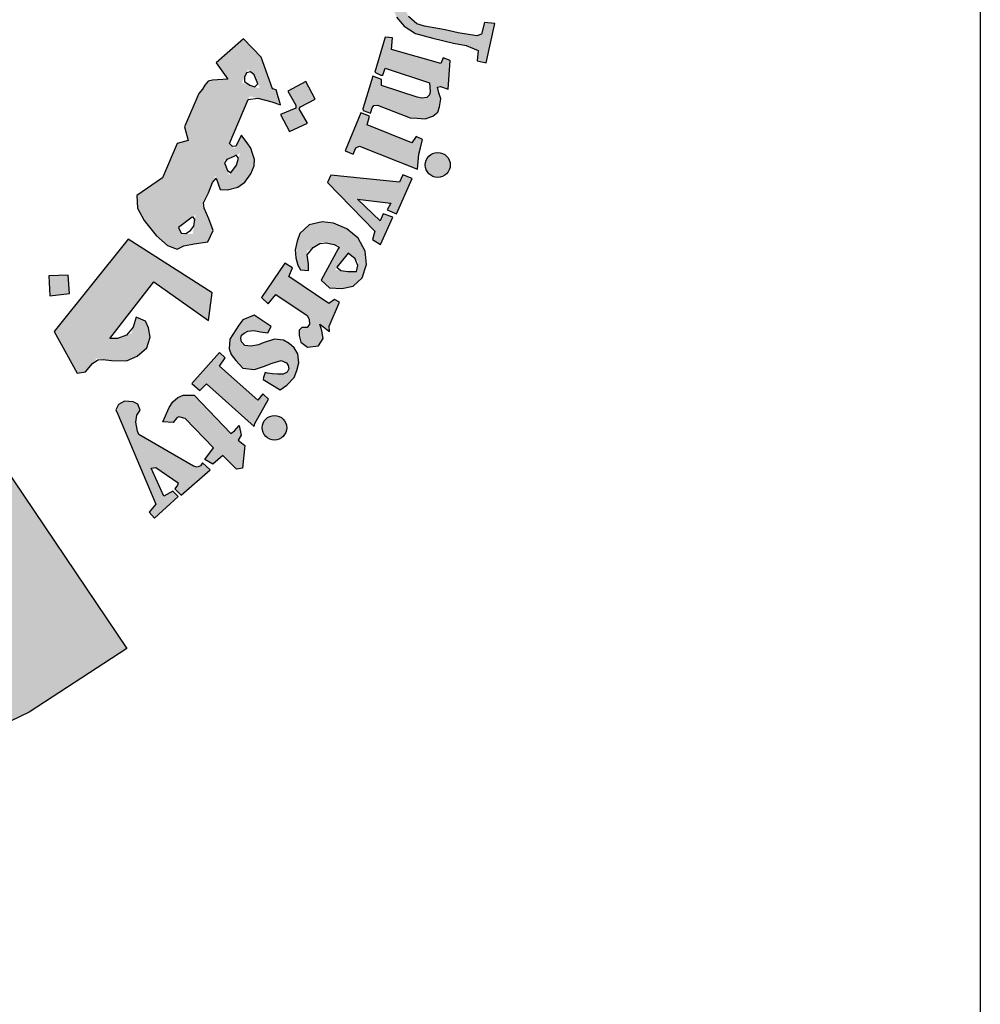
# Model space of a CAD drawing. Units: millimetres. Extents: x -94 to 494, y -1141 to 215.
# Drawn here: x 268 to 271, y -811 to -808 of the extents above; entities that cross this region are included whole.
import ezdxf

# ---------------------------------------------------------------- set-up
doc = ezdxf.new("R2010")
doc.units = ezdxf.units.MM

msp = doc.modelspace()

# ---------------------------------------------------------------- hatches: boundary and pattern name
h = msp.add_hatch(color=7)
edge = h.paths.add_edge_path()
edge.add_arc((266.3848085, -807.6423353), 2.1086775, 75.0163515, 310.5613566)
edge.add_line((267.7560013, -809.2443188), (268.1897613, -809.8851386))
edge.add_line((268.1897613, -809.8851386), (267.9154638, -810.064031))
edge.add_line((267.9154638, -810.064031), (267.6245675, -810.2038869))
edge.add_line((267.6245675, -810.2038869), (267.4584885, -809.8701488))
edge.add_line((267.4584885, -809.8701488), (267.1912063, -809.9634962))
edge.add_line((267.1912063, -809.9634962), (266.789478, -810.0560039))
edge.add_line((266.789478, -810.0560039), (266.8504814, -810.419861))
edge.add_line((266.8504814, -810.419861), (266.0474661, -810.4359945))
edge.add_line((266.0474661, -810.4359945), (266.0916581, -810.0700238))
edge.add_line((266.0916581, -810.0700238), (265.9314241, -810.0484395))
edge.add_line((265.9314241, -810.0484395), (265.6875538, -809.9970305))
edge.add_line((265.6875538, -809.9970305), (265.4147083, -809.9112105))
edge.add_line((265.4147083, -809.9112105), (265.2684671, -810.2532403))
edge.add_line((265.2684671, -810.2532403), (264.9067986, -810.0915055))
edge.add_line((264.9067986, -810.0915055), (264.5689432, -809.8846092))
edge.add_line((264.5689432, -809.8846092), (264.8068224, -809.5908703))
edge.add_line((264.8068224, -809.5908703), (264.5437099, -809.3778885))
edge.add_line((264.5437099, -809.3778885), (264.3112773, -809.1318089))
edge.add_line((264.3112773, -809.1318089), (263.9986953, -809.356345))
edge.add_line((263.9986953, -809.356345), (263.7503156, -808.9960542))
edge.add_line((263.7503156, -808.9960542), (263.5983209, -808.7060561))
edge.add_line((263.5983209, -808.7060561), (263.9633521, -808.5667082))
edge.add_line((263.9633521, -808.5667082), (263.8531588, -808.2574889))
edge.add_line((263.8531588, -808.2574889), (263.7878165, -807.935799))
edge.add_line((263.7878165, -807.935799), (263.3963235, -807.9800383))
edge.add_line((263.3963235, -807.9800383), (263.4070839, -807.2299785))
edge.add_line((263.4070839, -807.2299785), (263.7971673, -807.2839974))
edge.add_line((263.7971673, -807.2839974), (263.8791112, -806.9405954))
edge.add_line((263.8791112, -806.9405954), (263.9907388, -806.6577068))
edge.add_line((263.9907388, -806.6577068), (263.6298361, -806.5092754))
edge.add_line((263.6298361, -806.5092754), (263.8171952, -806.1748126))
edge.add_line((263.8171952, -806.1748126), (264.0522307, -805.864754))
edge.add_line((264.0522307, -805.864754), (264.3547501, -806.1015144))
edge.add_line((264.3547501, -806.1015144), (264.5601446, -805.8917092))
edge.add_line((264.5601446, -805.8917092), (264.8634787, -805.6548695))
edge.add_line((264.8634787, -805.6548695), (264.6339191, -805.3554314))
edge.add_line((264.6339191, -805.3554314), (264.9775396, -805.1570871))
edge.add_line((264.9775396, -805.1570871), (265.3347289, -805.0082814))
edge.add_line((265.3347289, -805.0082814), (265.4801438, -805.3500016))
edge.add_line((265.4801438, -805.3500016), (265.8480455, -805.2512414))
edge.add_line((265.8480455, -805.2512414), (266.1576281, -805.2084883))
edge.add_line((266.1576281, -805.2084883), (266.1277289, -804.8412383))
edge.add_line((266.1277289, -804.8412383), (266.9299931, -804.8774583))
edge.add_line((266.9299931, -804.8774583), (266.9299931, -805.6053536))
h = msp.add_hatch(color=1)
h.paths.add_polyline_path([(267.558041, -805.4292823), (267.5677952, -805.4086795), (267.5469038, -805.396334), (267.5443065, -805.3841087), (267.6523934, -805.1300523), (267.6100004, -805.1277846), (267.5676074, -805.1156905), (267.5611054, -805.1305683), (267.573833, -805.1443979), (267.5764766, -805.1556895), (267.4924829, -805.3609976), (267.485948, -805.3652871), (267.4704344, -805.3645559), (267.4704, -805.3683788), (267.4607632, -805.3682921), (267.4548533, -805.3835559)])
h.paths.add_polyline_path([(267.8899947, -805.4442523), (267.8947149, -805.4183343), (267.8931415, -805.397914), (267.8781943, -805.3861332), (267.860887, -805.3861332), (267.8530201, -805.3955578), (267.8522334, -805.4128366), (267.8656072, -805.4387545), (267.8813411, -805.4662434), (267.8884214, -805.4929469), (267.8813411, -805.5227918), (267.868754, -805.5384997), (267.8467265, -805.5526369), (267.8199784, -805.5542077), (267.7995243, -805.5494952), (267.7759235, -805.5392851), (267.7554694, -805.5235773), (267.7397355, -805.503157), (267.7625497, -805.4426815), (267.7845771, -805.4481793), (267.7814304, -805.4780242), (267.7830037, -805.495303), (267.7932308, -805.5204356), (267.808178, -805.5235773), (267.826272, -805.5117963), (267.8270587, -805.4937322), (267.8121115, -805.4701704), (267.7971643, -805.4411109), (267.7932308, -805.405768), (267.8050312, -805.3790645), (267.8246986, -805.3617859), (267.8530201, -805.3555028), (267.8727147, -805.3564896), (267.8917348, -805.3634651), (267.9154134, -805.380129), (267.9297756, -805.3960177), (267.914637, -805.4463965)])
h.paths.add_polyline_path([(267.9863831, -805.4239845), (267.9993896, -805.3998697), (268.0644218, -805.402343), (268.0644218, -805.4128545), (268.0328346, -805.4567559), (268.0650407, -805.4790156), (268.0631828, -805.4920005), (268.0607075, -805.4986298), (268.0512337, -805.5013757), (268.0182285, -805.4787987), (267.9545341, -805.5793088), (267.9514974, -805.5905704), (267.9562695, -805.6018318), (267.9640788, -805.6113608), (267.9796975, -805.6113608), (267.9814329, -805.6243548), (267.9727562, -805.6291191), (267.9488939, -805.6312848), (267.9245985, -805.628253), (267.9059427, -805.6161251), (267.8916258, -805.5966342), (267.8929275, -805.5736782), (267.8946629, -805.5602511), (267.9633848, -805.4504673), (267.9648393, -805.445321), (267.9473643, -805.4362187), (267.9577374, -805.4194224), (267.9703801, -805.4189369)])
h.paths.add_polyline_path([(268.1566302, -805.5351411), (268.0803322, -805.5030402), (268.0683424, -805.514466), (268.0792424, -805.5264358), (268.0792424, -805.5400381), (268.0051243, -805.643414), (267.9816845, -805.6350615), (267.969755, -805.6481626), (268.0555438, -805.7168158), (268.0711254, -805.6978784), (268.0582538, -805.6877334), (268.0568985, -805.6755593)])
edge = h.paths.add_edge_path()
edge.add_arc((268.1607381, -805.4769565), 0.0341964, 0, 360)
h.paths.add_polyline_path([(268.0747409, -805.7146246), (268.0835787, -805.7052825), (268.0965749, -805.7146246), (268.1074924, -805.7078776), (268.1861953, -805.6109438), (268.1848818, -805.6037323), (268.1724053, -805.5919319), (268.1848818, -805.5775091), (268.2603988, -805.6115993), (268.2406985, -805.6306111), (268.2706269, -805.636568), (268.2894201, -805.6420672), (268.3059443, -805.6546827), (268.315665, -805.6734443), (268.3172847, -805.6983521), (268.313876, -805.7215966), (268.2335051, -805.8143579), (268.2305595, -805.8237365), (268.2328151, -805.8308136), (268.2434481, -805.8369255), (268.2279817, -805.8555833), (268.1506495, -805.7912463), (268.1628934, -805.7741969), (268.1732048, -805.7806306), (268.1848046, -805.780309), (268.2572633, -805.6893529), (268.2593096, -805.6756893), (268.2535912, -805.6654138), (268.2450143, -805.6585637), (268.2344358, -805.6568511), (268.2272887, -805.6585637), (268.1489341, -805.7452431), (268.1474122, -805.7536006), (268.1489341, -805.7586657), (268.1565443, -805.7687959), (268.1426688, -805.7850959), (268.0687982, -805.7214779)])
h.paths.add_polyline_path([(268.7001122, -806.3895992), (268.9099195, -806.2716637), (268.8968559, -806.2556869), (268.9149998, -806.2432321), (268.9689406, -806.3039765), (268.9758454, -806.3061307), (268.7340019, -806.4461821), (268.7278755, -806.4515336), (268.7408938, -806.4710287), (268.7190835, -806.48631), (268.660743, -806.3876279), (268.6747327, -806.3768381), (268.6826079, -806.3763615), (268.6954945, -806.3913711)])
h.paths.add_polyline_path([(268.9427862, -806.4870847), (268.8972567, -806.3907829), (268.8779644, -806.398487), (268.8818228, -806.4246811), (268.7606672, -806.5448657), (268.7484716, -806.5543481), (268.7358834, -806.5558487), (268.7202895, -806.5532227), (268.7088068, -806.5512891), (268.6992468, -806.5462827), (268.6911679, -806.5385924), (268.6797071, -806.5331529), (268.6697496, -806.5355912), (268.6588527, -806.5429065), (268.6545313, -806.5494714), (268.6515255, -806.5607256), (268.651864, -806.5726792), (268.652606, -806.5771216), (268.6576487, -806.585118), (268.662692, -806.5913374), (268.6707015, -806.5940029), (268.777269, -806.5776692), (268.8041546, -806.5738348), (268.94712, -806.5636094), (268.9646171, -806.5810777), (268.9868087, -806.5738348), (268.9492537, -806.4962927), (268.930903, -806.5043879), (268.9338902, -806.5337856), (268.8404295, -806.545289), (268.9061506, -806.4813808), (268.9163931, -806.4843631), (268.9245013, -806.4971448)])
h.paths.add_polyline_path([(268.9691706, -806.6141194), (268.8445518, -806.6684086), (268.8252924, -806.6944222), (268.8220926, -806.718418), (268.8293597, -806.7351602), (268.8405396, -806.7468797), (268.8645762, -806.7770156), (268.8869365, -806.7591574), (268.8712845, -806.7452056), (268.8712845, -806.7312537), (268.8779922, -806.7150696), (268.993146, -806.6726561), (269.0087976, -806.7078148), (269.0272445, -806.7083728), (269.0367476, -806.6994437), (269.0194187, -806.6620527), (269.0775979, -806.6350895), (269.0786724, -806.6268942), (269.0250084, -806.5928518), (268.9970589, -806.602339), (268.9887464, -806.5899657), (268.9724733, -806.5869367), (268.9573033, -806.5935455)])
h.paths.add_polyline_path([(269.0804079, -807.0400805), (269.0922459, -807.0228455), (269.0956988, -807.0026558), (269.0887934, -806.9839434), (269.0685704, -806.9804964), (269.036016, -806.9824662), (269.0019818, -806.9952694), (268.982745, -807.012012), (268.9738666, -807.0267849), (268.9723868, -807.0499292), (268.9871843, -807.069134), (269.0014889, -807.0775052), (269.0090955, -807.0822829), (268.9915721, -807.1022069), (268.9774563, -807.0990482), (268.9533616, -807.0830118), (268.9385178, -807.0674591), (268.9302171, -807.0557964), (268.9237615, -807.0379952), (268.9237275, -807.0200693), (268.9254733, -806.9978478), (268.9324563, -806.9795476), (268.9494775, -806.9586332), (268.97303, -806.942161), (268.9923922, -806.9348155), (269.0102058, -806.9324959), (269.0260827, -806.9321093), (269.0535774, -806.9332691), (269.0744889, -806.9390682), (269.0957873, -806.9545325), (269.1128265, -806.9684504), (269.1259929, -806.9920334), (269.1356741, -807.01407), (269.1348997, -807.0337868), (269.1337379, -807.0473181), (269.1275416, -807.0589164), (269.1143752, -807.0651021), (269.1031454, -807.0635557), (269.0904614, -807.061809), (269.0810721, -807.050411)])
h.paths.add_polyline_path([(268.9843853, -807.1275136), (269.2168312, -807.0900088), (269.2160486, -807.065787), (269.2379629, -807.0634429), (269.2606592, -807.1290764), (269.268486, -807.1415778), (269.1432627, -807.1611116), (269.1619633, -807.1820652), (269.1719083, -807.2041662), (269.1733716, -807.2197498), (269.1650792, -807.2372815), (269.1519086, -807.2533522), (269.1445917, -807.26017), (269.1338599, -807.2669879), (269.1175679, -807.277338), (269.0094716, -807.2947464), (269.0030098, -807.2977245), (269.004454, -807.3188701), (268.9770154, -807.3191103), (268.9636323, -807.2156396), (268.9778036, -807.2150245), (268.9878671, -807.214588), (268.9951639, -807.2337101), (269.1155591, -807.2151951), (269.1231595, -807.2079105), (269.1268079, -807.1978941), (269.1252881, -807.1881813), (269.1228559, -807.1795969), (269.1195116, -807.1717054), (269.1137346, -807.1674559), (269.1067423, -807.1662418), (268.9899951, -807.1862746), (268.989691, -807.2050931), (268.9638489, -807.2105565), (268.9455579, -807.1049827), (268.9656657, -807.1018569), (268.9741146, -807.1053075), (268.9760347, -807.122177), (268.9787231, -807.1275136)])
h.paths.add_polyline_path([(269.0022462, -807.3248576), (268.9811557, -807.325717), (268.9858903, -807.4318552), (269.0108546, -807.4309957), (269.0108546, -807.4133776), (269.144285, -807.4034943), (269.1507417, -807.4185341), (269.1516025, -807.4335739), (269.1412725, -807.4430275), (269.1322335, -807.446895), (269.1239221, -807.4504511), (269.01645, -807.4567782), (269.0106797, -807.4516321), (269.0113506, -807.4384081), (268.9867032, -807.4384081), (268.9900167, -807.5413315), (269.0174872, -807.5413315), (269.0161135, -807.5262478), (269.021608, -807.5159634), (269.032596, -807.5125353), (269.1527797, -807.511164), (269.1761294, -807.4995084), (269.1898649, -807.4809964), (269.1981059, -807.4569995), (269.1919251, -807.4357451), (269.1829972, -807.4234038), (269.1699485, -807.410377), (269.1634471, -807.4028404), (269.1895398, -807.403517), (269.1942836, -807.4008106), (269.1730336, -807.3429008), (269.1721661, -807.3195173), (269.1504788, -807.3195173), (269.1478763, -807.3394367), (269.1428192, -807.3431342), (269.0037069, -807.3499714)])
h.paths.add_polyline_path([(269.1256415, -807.8074213), (269.1448376, -807.7935805), (269.1523027, -807.7802719), (269.1523027, -807.7552519), (269.1395052, -807.7451375), (269.1096447, -807.7392817), (269.058455, -807.7392817), (269.0381929, -807.7525901), (269.0259284, -807.7733515), (269.0296612, -807.8020979), (269.0429918, -807.8196651), (269.0467241, -807.8281827), (269.0280615, -807.8367001), (269.0168636, -807.8367001), (268.9875362, -807.7951775), (268.9816707, -807.7568489), (268.9928759, -807.7167701), (269.0099393, -807.7018647), (269.0323346, -807.6869591), (269.0643282, -807.6779093), (269.0995211, -807.6795063), (269.1203168, -807.6890885), (269.1459114, -807.7055911), (269.1603086, -807.7220937), (269.177905, -807.7540341), (269.1853701, -807.7806511), (269.1864362, -807.8019447), (269.177905, -807.8237707), (269.1618902, -807.839306), (269.1442938, -807.837709), (269.1293635, -807.8265298)])
h.paths.add_polyline_path([(269.2262165, -808.0965214), (269.2508721, -807.9743961), (269.22432, -807.971556), (269.2224235, -807.9895433), (269.2090574, -808.0014271), (269.0895765, -807.9727644), (269.0239475, -807.9643644), (268.9987053, -807.9685643), (268.9776704, -807.9778045), (268.951587, -807.9971245), (268.933918, -808.0374448), (268.932235, -808.0618049), (268.9356005, -808.0945651), (268.9448561, -808.1180852), (268.9658911, -808.1432854), (268.9978641, -808.1634455), (269.0466649, -808.1760456), (269.1038801, -808.1903257), (269.1400603, -808.1970456), (269.1736819, -808.2114794), (269.1703159, -808.2400397), (269.1955581, -808.2459197), (269.2197866, -808.1355663), (269.1911168, -808.132483), (269.1831809, -808.1653506), (269.1697556, -808.169539), (269.1178615, -808.1611549), (269.0810145, -808.1533016), (269.0234669, -808.1425552), (269.0015244, -808.135942), (268.9778736, -808.1153913), (268.9702331, -808.0960273), (268.9702331, -808.0696222), (268.9790493, -808.0526054), (268.9908044, -808.0373491), (269.0084374, -808.0303077), (269.0313596, -808.0303077), (269.0701515, -808.0332417), (269.1083559, -808.043217), (269.1494986, -808.0526054), (269.1906413, -808.0602337), (269.2035722, -808.0637542), (269.2006332, -808.0989614), (269.2247413, -808.1038285)])
h.paths.add_polyline_path([(269.0892771, -808.3197487), (269.0951179, -808.2389443), (269.0750919, -808.2314471), (269.0684166, -808.2472746), (268.9307383, -808.2081221), (268.9332414, -808.1756338), (268.9130784, -808.1740803), (268.884011, -808.2714327), (268.9005985, -808.2797171), (268.9063626, -808.2797171), (268.9125383, -808.2603985), (269.0368773, -808.3019131), (269.0389358, -808.3257531), (269.0368773, -808.3356181), (269.0298778, -808.3430168), (269.0158794, -808.3442499), (269.0027047, -808.3413726), (268.9026571, -808.3093117), (268.9022454, -808.2920482), (268.8779541, -808.2825944), (268.8500926, -808.3745471), (268.8512755, -808.3792353), (268.8717522, -808.3864336), (268.876655, -808.3717493), (268.8815578, -808.3654149), (268.8910753, -808.3636874), (268.9832837, -808.3992527), (269.0024798, -808.4007269), (269.0253675, -808.4022011), (269.0460403, -808.3948302), (269.0608064, -808.3837738), (269.0652363, -808.3682948), (269.068928, -808.3461822), (269.0630214, -808.3299661), (269.0593297, -808.3137501), (269.0680487, -808.3120588)])
h.paths.add_polyline_path([(268.9529546, -808.5795118), (268.7609609, -808.5602155), (268.7512968, -808.580155), (268.8840172, -808.7171584), (268.8775744, -808.7403141), (268.8994799, -808.7544645), (268.934271, -808.6779228), (268.907211, -808.6682747), (268.8988358, -808.6875708), (268.8350523, -808.6271092), (268.9284724, -808.6380439), (268.9188082, -808.6566968), (268.9445793, -808.6682747), (268.9883898, -808.5698637), (268.9626187, -808.5595724)])
h.paths.add_polyline_path([(268.7706292, -808.9084525), (268.7555909, -808.9191764), (268.643162, -808.8441097), (268.6531879, -808.8190875), (268.6324205, -808.8069339), (268.5665388, -808.9027332), (268.585491, -808.920247), (268.6069586, -808.8937874), (268.6949635, -808.9526613), (268.7004812, -808.9636787), (268.7014845, -808.977701), (268.6944618, -808.9867153), (268.6799144, -808.9862145), (268.6723901, -808.9937265), (268.6723901, -809.0089616), (268.6764486, -809.027491), (268.6955104, -809.0415133), (268.7261097, -809.0380077), (268.7396533, -809.0174752), (268.7356406, -808.9959409), (268.7296208, -808.9774115), (268.7567085, -808.9979442), (268.7562068, -808.9824194), (268.7847995, -808.9158136)])
h.paths.add_polyline_path([(268.5939795, -808.9839546), (268.5459571, -808.952492), (268.5144425, -808.9649771), (268.5029369, -808.9804587), (268.4779253, -809.0194124), (268.4759243, -809.0463803), (268.4819272, -809.0623613), (268.4949331, -809.0788417), (268.5139419, -809.1003162), (268.5469574, -809.1043114), (268.5724696, -809.0958216), (268.596481, -809.0868322), (268.6214927, -809.0788417), (268.6369997, -809.0853341), (268.6414976, -809.0927519), (268.6430777, -809.1022143), (268.6387336, -809.112071), (268.6276756, -809.1171965), (268.611879, -809.1168021), (268.5976613, -809.116408), (268.5830496, -809.1140423), (268.5771255, -809.1124652), (268.5719916, -809.1266589), (268.5708067, -809.132573), (268.6185924, -809.1609602), (268.6379433, -809.1483436), (268.6576894, -809.1270532), (268.6651931, -809.1073397), (268.6707221, -809.0852608), (268.6683522, -809.0600278), (268.6580845, -809.0438628), (268.6442621, -809.0312462), (268.6280703, -809.0217837), (268.6027957, -809.0194182), (268.5708067, -809.0296691), (268.5585643, -809.0351889), (268.5368435, -809.0391315), (268.5201099, -809.0374519), (268.5107565, -809.0271801), (268.5083496, -809.0163686), (268.5108759, -809.0082205), (268.5176768, -809.0020126), (268.5283648, -808.9971626), (268.5450763, -808.9952225), (268.5639256, -808.9989085), (268.5839408, -809.0016246)])
h.paths.add_polyline_path([(268.4323253, -809.323357), (268.3523736, -809.2413359), (268.3352804, -809.2363817), (268.3292153, -809.2391339), (268.3192903, -809.2528959), (268.2900668, -809.2506941), (268.3077492, -809.210381), (268.3183358, -809.1945273), (268.3324516, -809.1821965), (268.3474492, -809.1760312), (268.3783274, -809.1760312), (268.4806651, -809.2834845), (268.4912518, -809.2755576), (268.5036032, -809.2605845), (268.5095006, -809.2885266), (268.5012298, -809.3024333), (268.5195126, -809.3172093), (268.5136512, -809.3800648), (268.4969351, -809.3835414), (268.4586284, -809.3446025), (268.4300722, -809.3689394), (268.4077844, -809.3564231)])
h.paths.add_polyline_path([(268.5481433, -809.2557308), (268.5865025, -809.1871544), (268.5704455, -809.1720141), (268.5561723, -809.1898262), (268.4491227, -809.0945318), (268.4651802, -809.0713763), (268.4486751, -809.0567626), (268.3712054, -809.1433324), (268.3940942, -809.1626678), (268.4130217, -809.1442113), (268.5464794, -809.2638994)])
h.paths.add_polyline_path([(269.0037054, -808.5433735), (269.0076054, -808.5015999), (269.0119315, -808.4838156), (269.0177846, -808.459934), (268.999971, -808.4515499), (268.9880101, -808.4693342), (268.8622223, -808.4195414), (268.8687999, -808.3952788), (268.8450123, -808.3859722), (268.8006522, -808.4918749), (268.8237967, -808.5011815), (268.8305472, -808.483852), (268.8411549, -808.4787174)])
h.paths.add_polyline_path([(268.2707606, -809.4807945), (268.2522854, -809.5036309), (268.2672413, -809.520319), (268.3332249, -809.4597147), (268.3178316, -809.4450329), (268.2935223, -809.4589011), (268.2574918, -809.380459), (268.2709489, -809.3787253), (268.3330253, -809.4211969), (268.331723, -809.4276975), (268.3234753, -809.4380988), (268.3417072, -809.4558675), (268.4228844, -809.3852261), (268.401444, -809.3659951), (268.395576, -809.3735056), (268.3866991, -809.3775613), (268.3763177, -809.3751579), (268.2231839, -809.2862169), (268.2192344, -809.2765064), (268.2143182, -809.2519644), (268.2173909, -809.2317173), (268.2272238, -809.2176056), (268.2204636, -809.2016534), (268.2069432, -809.1942907), (268.182975, -809.1930636), (268.165767, -809.2022669), (268.1590068, -809.2169921), (268.1639235, -809.2292631)])
edge = h.paths.add_edge_path()
edge.add_arc((268.6029655, -809.2674349), 0.0343897, 0, 360)
edge = h.paths.add_edge_path()
edge.add_arc((269.0603418, -808.5314951), 0.0349233, 0, 360)
edge = h.paths.add_edge_path()
edge.add_arc((269.246721, -807.6052942), 0.0340676, 0, 360)
h.paths.add_polyline_path([(269.1945784, -807.6363751), (269.1835667, -807.5539238), (269.1564322, -807.5550158), (269.1564322, -807.5773914), (269.0165215, -807.5780696), (269.0131257, -807.5543377), (268.9893545, -807.5529816), (268.9893545, -807.6614701), (269.0158423, -807.6621482), (269.0172006, -807.6397724), (269.0301052, -807.6323138)])
h = msp.add_hatch(color=1)
h.paths.add_polyline_path([(267.3817941, -805.5221104), (267.3243258, -805.5448431), (267.3416747, -805.5968037), (267.4002271, -805.5773186)])
h.paths.add_polyline_path([(268.6138614, -806.743458), (268.5615104, -806.7229492), (268.5416301, -806.7719056), (268.5900053, -806.7930761)])
h.paths.add_polyline_path([(268.7388347, -807.1734817), (268.6936494, -807.1384613), (268.6585708, -807.1883207), (268.7013785, -807.2150312), (268.6728398, -807.2506451), (268.7209985, -807.2862589), (268.7539885, -807.2416481), (268.7138637, -807.2120634), (268.7138637, -807.2041191)])
h.paths.add_polyline_path([(268.0291059, -808.8916193), (268.0250299, -808.8400775), (267.9706857, -808.8421121), (267.9740821, -808.898401)])
h.paths.add_polyline_path([(268.2967327, -806.2293092), (268.3031201, -806.1706407), (268.2435335, -806.1651775), (268.2429258, -806.2234512)])
h.paths.add_polyline_path([(268.4251624, -806.5349819), (268.4245365, -806.5260236), (268.4204606, -806.5174785), (268.4141433, -806.5140196), (268.4070106, -806.5150369), (268.4029346, -806.519513), (268.4021196, -806.5241925), (268.4045651, -806.5309065), (268.4102711, -806.5359929), (268.4165888, -806.5398585), (268.4216836, -806.5445379), (268.4178113, -806.5518623), (268.4112903, -806.5545073), (268.4021196, -806.5565418), (268.3866311, -806.5486072), (268.3717544, -806.5205302), (268.3667775, -806.5057079), (268.368408, -806.4943144), (268.3736252, -806.4920357), (268.3837334, -806.4920357), (268.3869064, -806.4952142), (268.3880327, -806.5038878), (268.3896416, -806.5095096), (268.3947898, -806.5058154), (268.3954335, -806.4976236), (268.3986513, -806.4895924), (268.4054089, -806.4862194), (268.4192453, -806.4875045), (268.428416, -806.4895924), (268.4334032, -806.496178), (268.4398388, -806.503406), (268.4441828, -806.5144889), (268.4432176, -806.5231625), (268.4404824, -806.5292663), (268.4334032, -806.5344061)])
h.paths.add_polyline_path([(268.4927781, -807.5140447), (268.4559807, -807.4849896), (268.4865681, -807.4494742), (268.4485222, -807.4131408), (268.4144772, -807.4522277), (268.4472709, -807.4869015), (268.4183613, -807.5204753), (268.4592782, -807.5564714)])
h.paths.add_polyline_path([(268.4404958, -807.9869249), (268.3995162, -808.0153478), (268.3933188, -808.0164577), (268.3644272, -807.9774207), (268.4099119, -807.9428296)])
h.paths.add_polyline_path([(268.7169936, -808.3472667), (268.6910362, -808.2975105), (268.6404444, -808.3247848), (268.6632107, -808.364181), (268.6627049, -808.3722622), (268.6202079, -808.3904451), (268.6449978, -808.4374175), (268.6950834, -808.4141839), (268.6718113, -808.3742825), (268.6758585, -808.3687266)])
edge = h.paths.add_edge_path()
edge.add_line((267.4996856, -805.8857507), (267.4549289, -805.9013715))
edge.add_line((267.4549289, -805.9013715), (267.4408595, -805.8502224))
edge.add_line((267.4408595, -805.8502224), (267.3862453, -805.865245))
edge.add_line((267.3862453, -805.865245), (267.403695, -805.920453))
edge.add_line((267.403695, -805.920453), (267.4517435, -805.9053468))
edge.add_line((267.4517435, -805.9053468), (267.4671106, -805.9557922))
edge.add_line((267.4671106, -805.9557922), (267.5173994, -805.936117))
edge.add_line((267.5173994, -805.936117), (267.499806, -805.8857086))
h = msp.add_hatch(color=1)
h.paths.add_polyline_path([(268.3616174, -808.4629443), (268.3307331, -808.4712978), (268.2897226, -808.5674656), (268.2170544, -808.6166684), (268.2194634, -808.6527499), (268.2378558, -808.6871955), (268.2713251, -808.7294289), (268.3034982, -808.7573366), (268.3306281, -808.7673449), (268.3495057, -808.7579217), (268.3778221, -808.7527818), (268.416435, -808.7467853), (268.431022, -808.7150894), (268.4190091, -808.6825367), (268.4020145, -808.6429486), (268.4181514, -808.6097219), (268.4368366, -808.5609328), (268.4508427, -808.5997634), (268.4718427, -808.6011159), (268.5002944, -808.5936767), (268.5199396, -808.5794744), (268.5368754, -808.5564801), (268.546359, -808.5334861), (268.5468822, -808.5165872), (268.5426035, -808.5021713), (268.5367205, -808.484552), (268.5260248, -808.4696023), (268.5105446, -808.4485283), (268.490655, -808.4859993), (268.4770264, -808.4714868), (268.5334263, -808.3391643), (268.6189985, -808.3602293), (268.6072221, -808.3210538), (268.5977581, -808.3186917), (268.5659718, -808.2295532), (268.5163035, -808.1787578), (268.4399839, -808.2452758), (268.4726921, -808.2912335), (268.4292613, -808.2940358), (268.4173066, -808.2970196), (268.4083406, -808.3083579), (268.4017656, -808.3196962), (268.3910061, -808.3310344), (268.3510102, -808.4248209)])
h.paths.add_polyline_path([(268.4868763, -808.5089563), (268.5062884, -808.4986201), (268.4963084, -808.5324973), (268.4757534, -808.5598585), (268.4604597, -808.5195056)], flags=16)
h.paths.add_polyline_path([(268.3417309, -808.7228969), (268.3342642, -808.7065898), (268.3820001, -808.6701115), (268.3739265, -808.7251926)], flags=16)
h.paths.add_polyline_path([(268.5282932, -808.2644951), (268.5462694, -808.2789679), (268.5620779, -808.3174382), (268.511975, -808.3011527)], flags=16)
h = msp.add_hatch(color=1)
h.paths.add_polyline_path([(268.7338079, -808.8537945), (268.7567188, -808.8755789), (268.7918231, -808.8773761), (268.8228773, -808.8710858), (268.8485305, -808.8472723), (268.861132, -808.8099793), (268.8567751, -808.7733122), (268.8368778, -808.7364215), (268.805588, -808.710234), (268.768636, -808.6943424), (268.7368003, -808.6909371), (268.6998483, -808.6988828), (268.6736975, -808.7232875), (268.6668756, -808.7448546), (268.6611907, -808.7686916), (268.6623277, -808.7919612), (268.6685812, -808.8118256), (268.6759717, -808.8254468), (268.6981427, -808.8265819), (268.6981427, -808.8095553), (268.693427, -808.772675), (268.73777, -808.7471865), (268.7857966, -808.7579745)])
h.paths.add_polyline_path([(268.8053935, -808.7831524), (268.8089551, -808.7786555), (268.8385465, -808.8020924), (268.8324359, -808.8325943), (268.7724843, -808.8247036)], flags=16)
msp.add_hatch(color=1).paths.add_polyline_path([(268.265103, -808.8589665), (268.4182512, -808.966943), (268.4286341, -808.8891999), (268.1935148, -808.7392565), (267.9858562, -808.9978543), (268.0505911, -809.1145693), (268.0735498, -809.1111861), (268.1047223, -809.0732995), (268.146892, -809.0793137), (268.1883084, -809.0801751), (268.2185079, -809.0672538), (268.2452561, -809.0439955), (268.2547474, -809.0138459), (268.2504331, -808.9880033), (268.2418047, -808.9690522), (268.2157481, -808.9576074), (268.2019932, -809.0029251), (268.1629685, -809.0172105), (268.1422027, -809.0172105)])

# ---------------------------------------------------------------- linework, layer by layer
at = {"lineweight": 30, "ltscale": 0.01}
msp.add_line((270.579736, -805.1679763), (270.579736, -823.6479382), dxfattribs=at)
msp.add_lwpolyline([(266.9299931, -805.6053536, 1.656819922), (267.7560013, -809.2443188), (268.1897613, -809.8851386), (267.9154638, -810.064031), (267.6245675, -810.2038869), (267.4584885, -809.8701488), (267.1912063, -809.9634962), (266.789478, -810.0560039), (266.8504814, -810.419861), (266.0474661, -810.4359945), (266.0916581, -810.0700238), (265.9314241, -810.0484395), (265.6875538, -809.9970305), (265.4147083, -809.9112105), (265.2684671, -810.2532403), (264.9067986, -810.0915055)], format="xyb")
at = {"color": 1}
for points in [[(268.9448561, -808.1180852), (268.9658911, -808.1432854), (268.9978641, -808.1634455), (269.0466649, -808.1760456), (269.1038801, -808.1903257), (269.1400603, -808.1970456), (269.1736819, -808.2114794), (269.1703159, -808.2400397), (269.1955581, -808.2459197), (269.2197866, -808.1355663), (269.1911168, -808.132483), (269.1831809, -808.1653506), (269.1697556, -808.169539), (269.1178615, -808.1611549), (269.0810145, -808.1533016), (269.0234669, -808.1425552), (269.0015244, -808.135942), (268.9778736, -808.1153913)], [(268.3306281, -808.7673449), (268.3495057, -808.7579217), (268.3778221, -808.7527818), (268.416435, -808.7467853), (268.431022, -808.7150894), (268.4190091, -808.6825367), (268.406138, -808.6525541), (268.4044221, -808.6379912), (268.4181514, -808.6097219), (268.4293061, -808.5805957), (268.4396031, -808.5686027), (268.4508427, -808.5997634), (268.4718427, -808.6011159), (268.5002944, -808.5936767), (268.5199396, -808.5794744), (268.5368754, -808.5564801), (268.546359, -808.5334861), (268.5468822, -808.5165872), (268.5426035, -808.5021713), (268.5367205, -808.484552), (268.5260248, -808.4696023), (268.5142588, -808.4535846), (268.5142588, -808.4535846), (268.5108039, -808.4480399), (268.4944428, -808.4788634), (268.4849433, -808.4799171), (268.4770264, -808.4714868), (268.5295425, -808.3482761), (268.556338, -808.3448044), (268.5952709, -808.3543883), (268.6198035, -808.3629073), (268.6072221, -808.3210538), (268.5977581, -808.3186917), (268.5659718, -808.2295532), (268.5163035, -808.1787578), (268.4399839, -808.2452758), (268.4726921, -808.2912335), (268.4292613, -808.2940358), (268.4173066, -808.2970196), (268.4083406, -808.3083579), (268.4017656, -808.3196962), (268.3910061, -808.3310344), (268.3510102, -808.4248209), (268.3616174, -808.4629443), (268.3307331, -808.4712978), (268.2897226, -808.5674656), (268.2170544, -808.6166684), (268.2194634, -808.6527499), (268.2378558, -808.6871955), (268.2713251, -808.7294289), (268.3034982, -808.7573366), (268.3306281, -808.7673449)], [(269.0892771, -808.3197487), (269.0951179, -808.2389443), (269.0750919, -808.2314471), (269.0684166, -808.2472746), (268.9307383, -808.2081221), (268.9332414, -808.1756338), (268.9130784, -808.1740803), (268.884011, -808.2714327), (268.9005985, -808.2797171), (268.9063626, -808.2797171), (268.9125383, -808.2603985), (269.0368773, -808.3019131), (269.0389358, -808.3257531), (269.0368773, -808.3356181), (269.0298778, -808.3430168), (269.0158794, -808.3442499), (269.0027047, -808.3413726), (268.9026571, -808.3093117), (268.9022454, -808.2920482), (268.8779541, -808.2825944), (268.8500926, -808.3745471), (268.8512755, -808.3792353), (268.8717522, -808.3864336), (268.876655, -808.3717493), (268.8815578, -808.3654149), (268.8910753, -808.3636874), (268.9832837, -808.3992527), (269.0024798, -808.4007269), (269.0253675, -808.4022011), (269.0460403, -808.3948302), (269.0608064, -808.3837738), (269.0652363, -808.3682948), (269.068928, -808.3461822), (269.0630214, -808.3299661), (269.0593297, -808.3137501), (269.0680487, -808.3120588), (269.0892771, -808.3197487)], [(268.5566724, -808.3042839), (268.5462694, -808.2789679), (268.5361911, -808.2708538), (268.5241622, -808.273775), (268.518961, -808.2854592), (268.518961, -808.2981172), (268.5335902, -808.3081785), (268.5475696, -808.3127224), (268.5566724, -808.3042839)], [(268.7169936, -808.3472667), (268.6910362, -808.2975105), (268.6404444, -808.3247848), (268.6632107, -808.364181), (268.6627049, -808.3722622), (268.6202079, -808.3904451), (268.6449978, -808.4374175), (268.6950834, -808.4141839), (268.6718113, -808.3742825), (268.6758585, -808.3687266), (268.7169936, -808.3472667)], [(269.0037054, -808.5433735), (269.0076054, -808.5015999), (269.0119315, -808.4838156), (269.0177846, -808.459934), (268.999971, -808.4515499), (268.9880101, -808.4693342), (268.8622223, -808.4195414), (268.8687999, -808.3952788), (268.8450123, -808.3859722), (268.8006522, -808.4918749), (268.8237967, -808.5011815), (268.8305472, -808.483852), (268.8411549, -808.4787174), (269.0037054, -808.5433735)], [(268.4868763, -808.5089563), (268.4691914, -808.5160186), (268.4627069, -808.525435), (268.4709598, -808.5472104), (268.4803919, -808.5536841), (268.4963084, -808.5324973), (268.5022032, -808.5124874), (268.4957188, -808.504248), (268.4868763, -808.5089563)], [(268.9529546, -808.5795118), (268.7609609, -808.5602155), (268.7512968, -808.580155), (268.8840172, -808.7171584), (268.8775744, -808.7403141), (268.8994799, -808.7544645), (268.934271, -808.6779228), (268.907211, -808.6682747), (268.8988358, -808.6875708), (268.8350523, -808.6271092), (268.9284724, -808.6380439), (268.9188082, -808.6566968), (268.9445793, -808.6682747), (268.9883898, -808.5698637), (268.9626187, -808.5595724), (268.9529546, -808.5795118)], [(268.3720657, -808.677703), (268.3342642, -808.7065898), (268.3417309, -808.7228969), (268.3547986, -808.7238287), (268.367399, -808.7149763), (268.3771995, -808.7028625), (268.3799995, -808.6837599), (268.3741525, -808.6761084)], [(268.781238, -808.7663764), (268.7338079, -808.8537945), (268.7567188, -808.8755789), (268.7918231, -808.8773761), (268.8228773, -808.8710858), (268.8485305, -808.8472723), (268.861132, -808.8099793), (268.8567751, -808.7733122), (268.8368778, -808.7364215), (268.805588, -808.710234), (268.768636, -808.6943424), (268.7368003, -808.6909371), (268.6998483, -808.6988828), (268.6736975, -808.7232875), (268.6668756, -808.7448546), (268.6611907, -808.7686916), (268.6623277, -808.7919612), (268.6685812, -808.8118256), (268.6759717, -808.8254468), (268.6981427, -808.8265819), (268.6981427, -808.8095553), (268.694732, -808.7828805), (268.7112181, -808.7624487), (268.7299783, -808.7516652), (268.7476015, -808.7493949), (268.7703411, -808.7545028), (268.7837368, -808.7617709), (268.781238, -808.7663764)], [(268.2157481, -808.9576074), (268.207096, -808.9861132), (268.1889259, -809.0077085), (268.1629685, -809.0172105), (268.1422027, -809.0172105), (268.265103, -808.8589665), (268.4182512, -808.966943), (268.4286341, -808.8891999), (268.1935148, -808.7392565), (267.9858562, -808.9978543), (268.0505911, -809.1145693), (268.0735498, -809.1111861), (268.0933952, -809.0870663), (268.1080635, -809.0775907), (268.1227319, -809.075868), (268.146892, -809.0793137), (268.1883084, -809.0801751), (268.2185079, -809.0672538), (268.2452561, -809.0439955), (268.2547474, -809.0138459), (268.2504331, -808.9880033), (268.2418047, -808.9690522), (268.2157481, -808.9576074)], [(268.8053935, -808.7831524), (268.7777234, -808.8180887), (268.788784, -808.8268489), (268.8086483, -808.8294634), (268.8330631, -808.8294634), (268.8363185, -808.8132139), (268.8289943, -808.794527), (268.8089551, -808.7786555), (268.8053935, -808.7831524)], [(268.7706292, -808.9084525), (268.7555909, -808.9191764), (268.643162, -808.8441097), (268.6531879, -808.8190875), (268.6324205, -808.8069339), (268.5665388, -808.9027332), (268.585491, -808.920247), (268.6069586, -808.8937874), (268.6949635, -808.9526613), (268.7004812, -808.9636787), (268.7014845, -808.977701), (268.6944618, -808.9867153), (268.6799144, -808.9862145), (268.6723901, -808.9937265), (268.6723901, -809.0089616), (268.6764486, -809.027491), (268.6955104, -809.0415133), (268.7261097, -809.0380077), (268.7396533, -809.0174752), (268.7356406, -808.9959409), (268.7296208, -808.9774115), (268.7567085, -808.9979442), (268.7562068, -808.9824194), (268.7847995, -808.9158136), (268.7706292, -808.9084525)], [(268.0291059, -808.8916193), (268.0250299, -808.8400775), (267.9706857, -808.8421121), (267.9740821, -808.898401), (268.0291059, -808.8916193)], [(268.5939795, -808.9839546), (268.5459571, -808.952492), (268.5144425, -808.9649771), (268.5029369, -808.9804587), (268.4779253, -809.0194124), (268.4759243, -809.0463803), (268.4819272, -809.0623613), (268.4949331, -809.0788417), (268.5139419, -809.1003162), (268.5469574, -809.1043114), (268.5724696, -809.0958216), (268.596481, -809.0868322), (268.6214927, -809.0788417), (268.6369997, -809.0853341), (268.6414976, -809.0927519), (268.6430777, -809.1022143), (268.6387336, -809.112071), (268.6276756, -809.1171965), (268.611879, -809.1168021), (268.5976613, -809.116408), (268.5830496, -809.1140423), (268.5771255, -809.1124652), (268.5719916, -809.1266589), (268.5708067, -809.132573), (268.6185924, -809.1609602), (268.6379433, -809.1483436), (268.6576894, -809.1270532), (268.6651931, -809.1073397), (268.6707221, -809.0852608), (268.6683522, -809.0600278), (268.6580845, -809.0438628), (268.6442621, -809.0312462), (268.6280703, -809.0217837), (268.6027957, -809.0194182), (268.5708067, -809.0296691), (268.5585643, -809.0351889), (268.5368435, -809.0391315), (268.5201099, -809.0374519), (268.5107565, -809.0271801), (268.5083496, -809.0163686), (268.5108759, -809.0082205), (268.5176768, -809.0020126), (268.5283648, -808.9971626), (268.5450763, -808.9952225), (268.5639256, -808.9989085), (268.5839408, -809.0016246), (268.5939795, -808.9839546)], [(268.5481433, -809.2557308), (268.5865025, -809.1871544), (268.5704455, -809.1720141), (268.5561723, -809.1898262), (268.4491227, -809.0945318), (268.4651802, -809.0713763), (268.4486751, -809.0567626), (268.3712054, -809.1433324), (268.3940942, -809.1626678), (268.4130217, -809.1442113), (268.5464794, -809.2638994), (268.5481433, -809.2557308)], [(268.4323253, -809.323357), (268.3523736, -809.2413359), (268.3352804, -809.2363817), (268.3292153, -809.2391339), (268.3192903, -809.2528959), (268.3192903, -809.2528959), (268.2900668, -809.2506941), (268.3077492, -809.210381), (268.3183358, -809.1945273), (268.3324516, -809.1821965), (268.3474492, -809.1760312), (268.3783274, -809.1760312), (268.4806651, -809.2834845), (268.4912518, -809.2755576), (268.5036032, -809.2605845), (268.5095006, -809.2885266), (268.5012298, -809.3024333), (268.5195126, -809.3172093), (268.5136512, -809.3800648), (268.4969351, -809.3835414), (268.4586284, -809.3446025), (268.4300722, -809.3689394), (268.4077844, -809.3564231), (268.4323253, -809.323357)], [(268.2707606, -809.4807945), (268.2522854, -809.5036309), (268.2672413, -809.520319), (268.3332249, -809.4597147), (268.3178316, -809.4450329), (268.2935223, -809.4589011), (268.2574918, -809.380459), (268.2574918, -809.380459), (268.2709489, -809.3787253), (268.3330253, -809.4211969), (268.331723, -809.4276975), (268.3234753, -809.4380988), (268.3417072, -809.4558675), (268.4228844, -809.3852261), (268.401444, -809.3659951), (268.395576, -809.3735056), (268.3866991, -809.3775613), (268.3763177, -809.3751579), (268.2231839, -809.2862169), (268.2192344, -809.2765064), (268.2143182, -809.2519644), (268.2173909, -809.2317173), (268.2272238, -809.2176056), (268.2204636, -809.2016534), (268.2069432, -809.1942907), (268.182975, -809.1930636), (268.165767, -809.2022669), (268.1590068, -809.2169921), (268.1639235, -809.2292631), (268.2707606, -809.4807945)]]:
    msp.add_lwpolyline(points, dxfattribs=at)
for centre, radius in [((269.0603418, -808.5314951), 0.0349233), ((268.6029655, -809.2674349), 0.0343897)]:
    msp.add_circle(centre, radius, dxfattribs=at)

doc.saveas('drawing.dxf')
